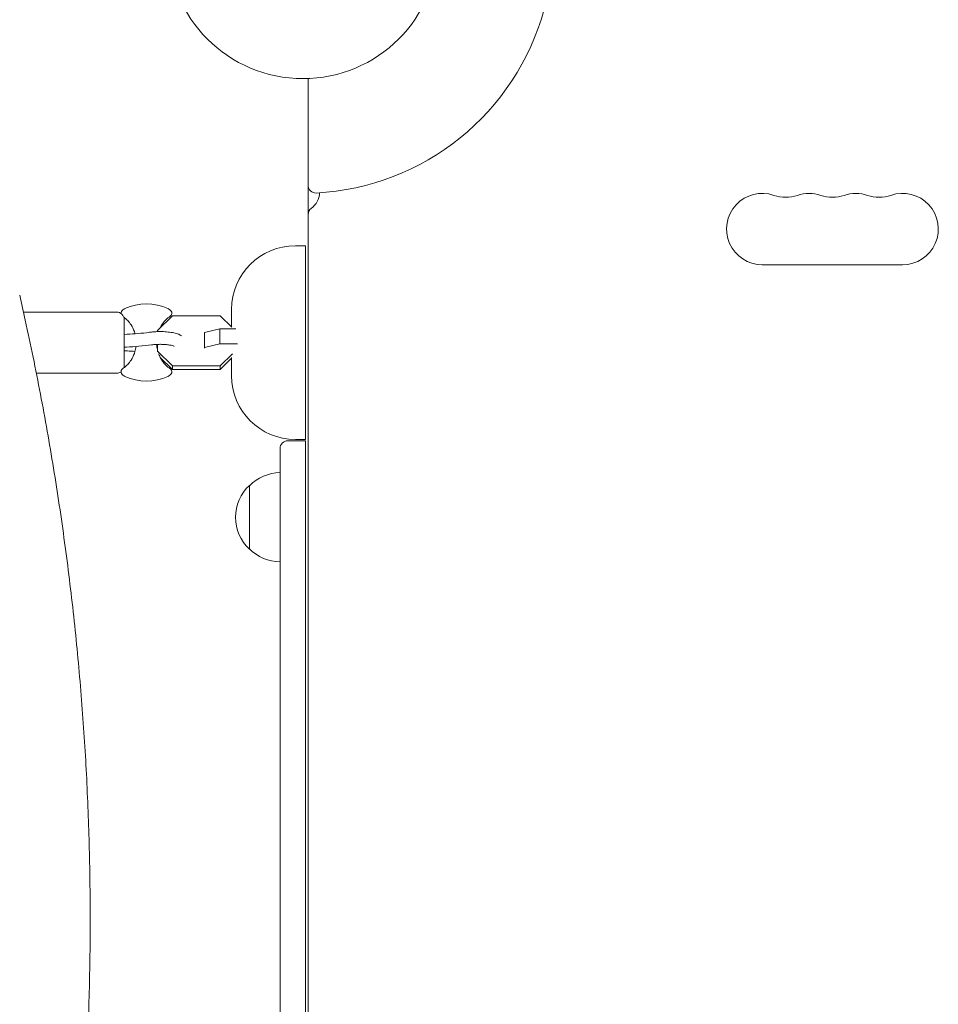
# Model space of a CAD drawing. Units: millimetres. Extents: x -4226 to 3242, y -3074 to 3178.
# Drawn here: x -41 to 319, y -724 to -338 of the extents above; entities that cross this region are included whole.
import ezdxf

# ---------------------------------------------------------------- set-up
doc = ezdxf.new("R2010")
doc.units = ezdxf.units.MM
doc.header["$LTSCALE"] = 20
doc.layers.add('2d', color=230, linetype='Continuous')

msp = doc.modelspace()

# ---------------------------------------------------------------- linework, layer by layer
at = {"layer": '2d', "lineweight": 0}
for p, q in [((72.16, -1020.4), (72.16, -361.23)), ((67.16, -426.82), (71.16, -426.82)), ((71.16, -502.82), (71.16, -426.82)), ((250.21, -434.27), (305.21, -434.27)), ((42.16, -451.82), (42.16, -458.66)), ((-2.93, -452.82), (-39.43, -452.82)), ((18.99, -454.29), (13.07, -460.03)), ((37.66, -454.29), (18.99, -454.29)), ((42.21, -458.71), (37.66, -454.29)), ((0.07, -455.82), (0.07, -473.82)), ((37.49, -459.44), (31.57, -460.89)), ((37.49, -465.26), (37.49, -459.44)), ((43.86, -459.44), (37.49, -459.44)), ((13.07, -460.03), (13.07, -460.5)), ((31.57, -460.89), (31.57, -466.99)), ((0.12, -466.61), (0.07, -466.61)), ((13.07, -465.5), (13.07, -468.39)), ((37.49, -465.26), (31.57, -466.7)), ((44.49, -465.26), (37.49, -465.26)), ((13.07, -468.14), (18.99, -473.88)), ((14.25, -470.75), (18.99, -475.34)), ((37.66, -473.88), (42.52, -469.17)), ((37.66, -475.34), (42.16, -470.97)), ((42.16, -470.59), (42.16, -477.82)), ((18.99, -473.88), (37.66, -473.88)), ((18.99, -473.88), (18.99, -475.34)), ((37.66, -473.88), (37.66, -475.34)), ((-2.93, -476.82), (-34.39, -476.82)), ((18.99, -475.34), (37.66, -475.34)), ((64.16, -503.32), (71.16, -503.32)), ((67.16, -502.82), (71.16, -502.82)), ((71.16, -503.32), (71.16, -878.32)), ((61.16, -875.32), (61.16, -506.32)), ((49.16, -520.82), (49.16, -545.82))]:
    msp.add_line(p, q, dxfattribs=at)
msp.add_circle((70.16, -308.27), 53, dxfattribs=at)
for centre, radius, start, end in [((70.16, -308.27), 98, 273.017, 344.7999), ((75.16, -403.14), 3, 180, 273.017), ((68.66, -405.73), 8, 306.2215, 357.6456), ((250.21, -420.27), 14, 70.8901, 270), ((259.38, -393.82), 14, 250.8901, 289.1099), ((268.54, -420.27), 14, 70.8901, 109.1099), ((277.71, -393.82), 14, 250.8901, 289.1099), ((286.88, -420.27), 14, 70.8901, 109.1099), ((296.04, -393.82), 14, 250.8901, 289.1099), ((305.21, -420.27), 14, 270, 109.1099), ((75.16, -414.6), 3, 126.2215, 180), ((67.16, -451.82), 25, 90, 180), ((8.77, -469.61), 20, 64.9939, 115.006), ((-2.93, -455.82), 3, 0, 90), ((-2.93, -473.82), 3, 343.1882, 0), ((-2.93, -473.82), 3, 270, 305.3759), ((8.77, -459.92), 20, 244.9939, 295.0061), ((67.16, -477.82), 25, 180, 270), ((64.16, -506.32), 3, 90, 180), ((61.35, -532.82), 17, 90.6413, 135.8135), ((60.69, -533.32), 17, 132.6679, 227.3321), ((61.35, -533.82), 17, 224.1865, 269.3587)]:
    msp.add_arc(centre, radius, start, end, dxfattribs=at)
for points, knots in [([(-40.91, -446.25), (-40.17, -449.49), (-39.45, -452.74), (-36.63, -465.63), (-34.65, -475.29), (-30.95, -494.65), (-29.24, -504.34), (-26.07, -523.73), (-24.62, -533.43), (-21.98, -552.84), (-20.79, -562.54), (-18.67, -581.95), (-17.74, -591.66), (-16.15, -611.07), (-15.48, -620.78), (-14.41, -640.19), (-14, -649.9), (-13.45, -669.31), (-13.3, -679.01), (-13.26, -698.4), (-13.37, -708.1), (-13.85, -727.48), (-14.22, -737.17), (-15.22, -756.54), (-15.84, -766.22), (-17.35, -785.56), (-18.24, -795.23), (-20.26, -814.56), (-21.4, -824.21), (-23.95, -843.5), (-25.35, -853.14), (-28.41, -872.41), (-30.07, -882.03), (-33.64, -901.26), (-35.56, -910.86), (-38.68, -925.42), (-39.78, -930.41), (-40.91, -935.38)], [0, 0, 0, 0, 10.000103, 10.000103, 39.662594, 39.662594, 69.230262, 69.230262, 98.687116, 98.687116, 128.035176, 128.035176, 157.300771, 157.300771, 186.492854, 186.492854, 215.633968, 215.633968, 244.738259, 244.738259, 273.82375, 273.82375, 302.908964, 302.908964, 332.00764, 332.00764, 361.143835, 361.143835, 390.325751, 390.325751, 419.578683, 419.578683, 448.913887, 448.913887, 478.349764, 478.349764, 493.693156, 493.693156, 493.693156, 493.693156]), ([(-1.18, -453.37), (-1.18, -453.36), (-1.19, -453.35), (-1.2, -453.06), (-1.13, -452.78), (-0.87, -452.32), (-0.68, -452.13), (-0.27, -451.8), (-0.03, -451.66), (0.27, -451.51), (0.29, -451.5), (0.32, -451.49)], [3.1192133, 3.1192133, 3.1192133, 3.1192133, 3.1273604, 3.1273604, 3.2762577, 3.2762577, 3.4419167, 3.4419167, 3.6075757, 3.6075757, 3.6243373, 3.6243373, 3.6243373, 3.6243373]), ([(17.23, -451.49), (17.5, -451.61), (17.74, -451.75), (18.17, -452.07), (18.36, -452.26), (18.66, -452.73), (18.75, -453.03), (18.72, -453.6), (18.62, -453.86), (18.33, -454.29), (18.13, -454.47), (17.89, -454.64), (17.87, -454.66), (17.85, -454.67)], [5.8004407, 5.8004407, 5.8004407, 5.8004407, 5.9660996, 5.9660996, 6.1317586, 6.1317586, 6.2974176, 6.2974176, 6.4463149, 6.4463149, 6.6119738, 6.6119738, 6.6287355, 6.6287355, 6.6287355, 6.6287355]), ([(4.32, -461.36), (4.31, -461.32), (4.3, -461.29), (3.98, -460.17), (3.56, -459.23), (2.67, -457.66), (2.2, -457.04), (1.34, -456.04), (0.94, -455.66), (0.34, -455.14), (0.1, -454.96), (-0.1, -454.81)], [3.2084855, 3.2084855, 3.2084855, 3.2084855, 3.2107027, 3.2107027, 3.2798127, 3.2798127, 3.3489227, 3.3489227, 3.4180328, 3.4180328, 3.4697513, 3.4697513, 3.4697513, 3.4697513]), ([(17.85, -454.67), (17.6, -454.84), (17.3, -455.06), (16.61, -455.66), (16.21, -456.04), (15.35, -457.04), (14.88, -457.66), (14.34, -458.62), (14.24, -458.8), (14.14, -458.99)], [5.9376352, 5.9376352, 5.9376352, 5.9376352, 6.0067452, 6.0067452, 6.0758552, 6.0758552, 6.1449652, 6.1449652, 6.1603435, 6.1603435, 6.1603435, 6.1603435]), ([(0.07, -461.6), (1.53, -461.55), (2.97, -461.46), (5.89, -461.24), (7.38, -461.09), (9.2, -460.86), (9.61, -460.81), (10, -460.75)], [0.048488, 0.048488, 0.048488, 0.048488, 4.472096, 4.472096, 9.269568, 9.269568, 10.653907, 10.653907, 10.653907, 10.653907]), ([(14.07, -460.48), (13.79, -460.48), (13.51, -460.49), (12.95, -460.5), (12.67, -460.51), (12.12, -460.54), (11.85, -460.56), (11.31, -460.6), (11.04, -460.63), (10.51, -460.68), (10.26, -460.71), (10, -460.75)], [1.5707963, 1.5707963, 1.5707963, 1.5707963, 1.6747235, 1.6747235, 1.7786507, 1.7786507, 1.8825779, 1.8825779, 1.9865051, 1.9865051, 2.0904323, 2.0904323, 2.0904323, 2.0904323]), ([(22.57, -462.15), (22.06, -461.8), (21.55, -461.58), (20.4, -461.18), (19.73, -461.02), (18.28, -460.76), (17.5, -460.66), (15.87, -460.52), (15.03, -460.49), (14.14, -460.48), (14.11, -460.48), (14.07, -460.48)], [0.339483, 0.339483, 0.339483, 0.339483, 0.615783, 0.615783, 0.929943, 0.929943, 1.244102, 1.244102, 1.558261, 1.558261, 1.570796, 1.570796, 1.570796, 1.570796]), ([(4.68, -466.34), (4.59, -467.02), (4.46, -467.67), (3.98, -469.35), (3.56, -470.3), (2.67, -471.86), (2.2, -472.49), (1.34, -473.49), (0.94, -473.87), (0.25, -474.47), (-0.05, -474.69), (-0.3, -474.86)], [3.1717287, 3.1717287, 3.1717287, 3.1717287, 3.2107027, 3.2107027, 3.2798127, 3.2798127, 3.3489227, 3.3489227, 3.4180328, 3.4180328, 3.4871428, 3.4871428, 3.4871428, 3.4871428]), ([(10.7, -465.7), (9.15, -465.92), (7.51, -466.1), (4.25, -466.39), (2.6, -466.5), (0.66, -466.59), (0.39, -466.6), (0.12, -466.61)], [0, 0, 0, 0, 5.318357, 5.318357, 10.405027, 10.405027, 11.221408, 11.221408, 11.221408, 11.221408]), ([(14.07, -465.48), (13.84, -465.48), (13.6, -465.49), (13.12, -465.5), (12.89, -465.51), (12.42, -465.53), (12.19, -465.55), (11.75, -465.58), (11.53, -465.6), (11.1, -465.65), (10.89, -465.67), (10.7, -465.7)], [1.5707963, 1.5707963, 1.5707963, 1.5707963, 1.6747235, 1.6747235, 1.7786507, 1.7786507, 1.8825779, 1.8825779, 1.9865051, 1.9865051, 2.0904323, 2.0904323, 2.0904323, 2.0904323]), ([(19.64, -466.22), (19.61, -466.21), (19.57, -466.19), (19.38, -466.12), (19.18, -466.05), (18.62, -465.91), (18.24, -465.83), (17.33, -465.68), (16.77, -465.61), (15.56, -465.52), (14.9, -465.49), (14.18, -465.48), (14.13, -465.48), (14.07, -465.48)], [0.494057, 0.494057, 0.494057, 0.494057, 0.561468, 0.561468, 0.749222, 0.749222, 0.985729, 0.985729, 1.257372, 1.257372, 1.547003, 1.547003, 1.570796, 1.570796, 1.570796, 1.570796]), ([(4.29, -468.27), (3.31, -468.2), (2.31, -468.14), (0.9, -468.06), (0.49, -468.05), (0.07, -468.03)], [6.26977, 6.26977, 6.26977, 6.26977, 9.355142, 9.355142, 10.605144, 10.605144, 10.605144, 10.605144]), ([(17.85, -474.86), (17.6, -474.69), (17.3, -474.47), (16.61, -473.87), (16.21, -473.49), (15.35, -472.49), (14.88, -471.86), (14.12, -470.53), (13.81, -469.89), (13.55, -469.18)], [5.9376352, 5.9376352, 5.9376352, 5.9376352, 6.0067452, 6.0067452, 6.0758552, 6.0758552, 6.1449652, 6.1449652, 6.193983, 6.193983, 6.193983, 6.193983]), ([(-0.3, -474.86), (-0.52, -475.01), (-0.72, -475.18), (-1.05, -475.62), (-1.17, -475.89), (-1.2, -476.47), (-1.13, -476.74), (-0.87, -477.21), (-0.68, -477.4), (-0.27, -477.73), (-0.03, -477.87), (0.27, -478.02), (0.29, -478.03), (0.32, -478.04)], [2.7960425, 2.7960425, 2.7960425, 2.7960425, 2.9617015, 2.9617015, 3.1273604, 3.1273604, 3.2762577, 3.2762577, 3.4419167, 3.4419167, 3.6075757, 3.6075757, 3.6243373, 3.6243373, 3.6243373, 3.6243373]), ([(17.23, -478.04), (17.5, -477.91), (17.74, -477.78), (18.17, -477.46), (18.36, -477.27), (18.66, -476.8), (18.75, -476.5), (18.72, -475.92), (18.62, -475.67), (18.33, -475.24), (18.13, -475.06), (17.89, -474.89), (17.87, -474.87), (17.85, -474.86)], [5.8004407, 5.8004407, 5.8004407, 5.8004407, 5.9660996, 5.9660996, 6.1317586, 6.1317586, 6.2974176, 6.2974176, 6.4463149, 6.4463149, 6.6119738, 6.6119738, 6.6287355, 6.6287355, 6.6287355, 6.6287355])]:
    msp.add_open_spline(points, degree=3, knots=knots, dxfattribs=at)
msp.add_rational_spline([(0.12, -466.61), (0.12, -466.61), (0.12, -466.61), (0.12, -466.61)], [0.507883464702, 0.507822651726, 0.507762190582, 0.507702081272], degree=3, dxfattribs=at)
msp.add_open_spline([(13.07, -467.53), (12.93, -466.89), (12.84, -466.2), (12.8, -465.51)], degree=3, dxfattribs=at)

doc.saveas('drawing.dxf')
